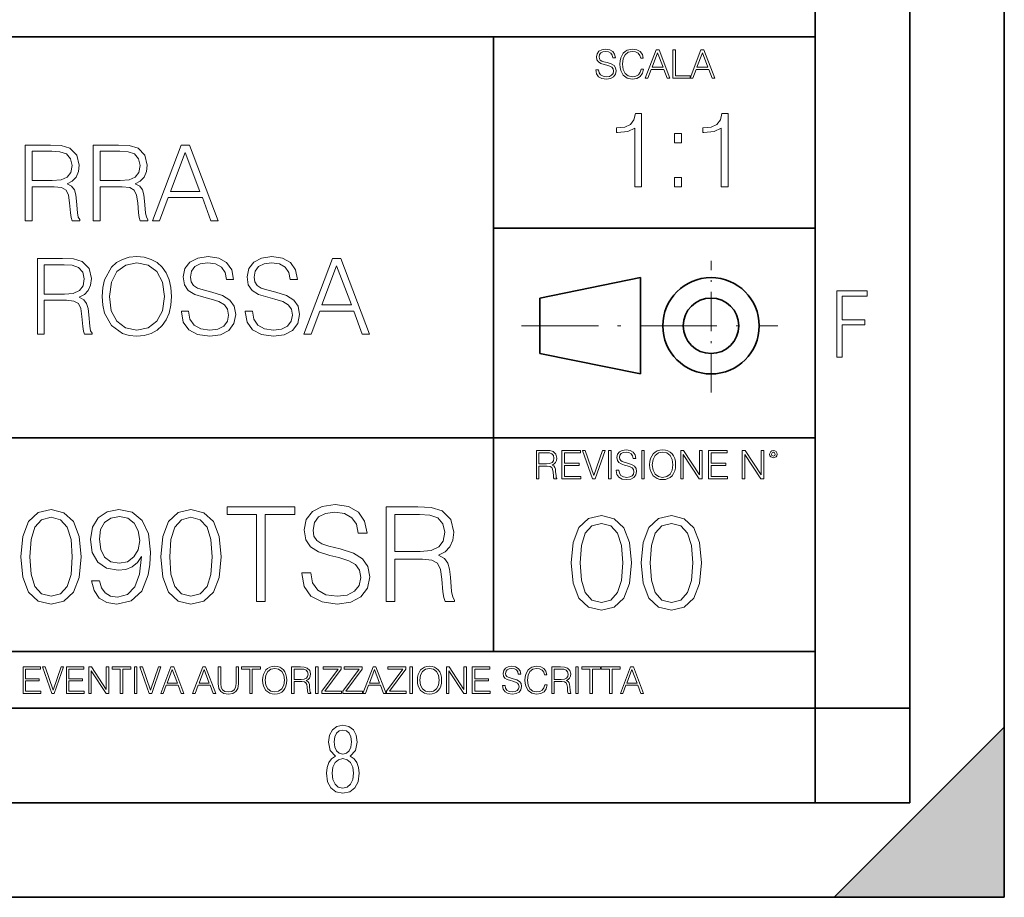
# Model space of a CAD drawing. Extents: x 0 to 420, y 0 to 297.
# Drawn here: x 368 to 420, y 0 to 46 of the extents above; entities that cross this region are included whole.
import ezdxf

# ---------------------------------------------------------------- set-up
doc = ezdxf.new("R2010")
doc.units = 0
doc.linetypes.add('DASHDOT', pattern=[18.5, 12, -3, 0.5, -3])

msp = doc.modelspace()

# ---------------------------------------------------------------- linework, layer by layer
at = {"color": 7, "lineweight": 35}
for p, q in [((420, 0), (420, 297)), ((420, 0), (420, 297)), ((415, 4.99976), (415, 292)), ((410, 9.99976), (410, 287)), ((234.999802, 45.500252), (410, 45.500252)), ((393, 13.00025), (393, 45.500252)), ((393, 35.384029), (410, 35.384029)), ((395.458008, 31.689131), (400.769989, 32.769131)), ((400.769989, 27.67433), (400.769989, 32.769131)), ((395.458008, 28.75433), (395.458008, 31.689131)), ((395.458008, 28.75433), (400.769989, 27.67433)), ((254.999802, 24.300249), (410, 24.300249)), ((234.999802, 13.00025), (410, 13.00025)), ((25.000401, 9.99976), (410, 9.99976)), ((234.999802, 10.00025), (410, 10.00025)), ((410, 9.99976), (415, 9.99976)), ((410, 4.99976), (410, 9.99976)), ((411, 0), (420, 9)), ((420, 0), (420, 9)), ((267.5, 4.99976), (415, 4.99976)), ((0, 0), (420, 0)), ((0, 0), (420, 0)), ((411, 0), (420, 0))]:
    msp.add_line(p, q, dxfattribs=at)
at = {"color": 7, "linetype": 'DASHDOT', "lineweight": 18, "ltscale": 0.173997}
msp.add_line((404.497986, 26.70113), (404.497986, 33.66103), dxfattribs=at)
at = {"color": 7, "linetype": 'DASHDOT', "lineweight": 18, "ltscale": 0.338425}
msp.add_line((394.484009, 30.221729), (408.020996, 30.221729), dxfattribs=at)
at = {"color": 7, "lineweight": 18}
for points in [[(398.408203, 43.764439), (398.408203, 43.754005), (398.443665, 43.545383), (398.552155, 43.393089), (398.727417, 43.301292), (398.967316, 43.267914), (399.18219, 43.29921), (399.34494, 43.384743), (399.447144, 43.520348), (399.484711, 43.701851), (399.455505, 43.862492), (399.369965, 43.98349), (399.223938, 44.0732), (399.013214, 44.142044), (398.837982, 44.185856), (398.723236, 44.223408), (398.646027, 44.275562), (398.600159, 44.346497), (398.585541, 44.442463), (398.606415, 44.561378), (398.673157, 44.651085), (398.781647, 44.705326), (398.929779, 44.726189), (399.084137, 44.703239), (399.200989, 44.638569), (399.271912, 44.534256), (399.299042, 44.392391), (399.440887, 44.392391), (399.403351, 44.584328), (399.303192, 44.728275), (399.146729, 44.817986), (398.936035, 44.849277), (398.729492, 44.817986), (398.575104, 44.736622), (398.477051, 44.60936), (398.443665, 44.446636), (398.468719, 44.288082), (398.543823, 44.177509), (398.671082, 44.098236), (398.85257, 44.039822), (398.994446, 44.004353), (399.150909, 43.954285), (399.259399, 43.893784), (399.321991, 43.808247), (399.342834, 43.687248), (399.31781, 43.564159), (399.244781, 43.47028), (399.12796, 43.409779), (398.969421, 43.391003), (398.789978, 43.416039), (398.658569, 43.489056), (398.577209, 43.605885), (398.550079, 43.764439)], [(400.796936, 43.799904), (400.755219, 43.626747), (400.661346, 43.497398), (400.521576, 43.418121), (400.342133, 43.391003), (400.125183, 43.434814), (399.962463, 43.564159), (399.858154, 43.776955), (399.822662, 44.064854), (399.858154, 44.348583), (399.960358, 44.555119), (400.121002, 44.682381), (400.337982, 44.726189), (400.509033, 44.701157), (400.644653, 44.630222), (400.738525, 44.517567), (400.782349, 44.371529), (400.917938, 44.371529), (400.867889, 44.567635), (400.748962, 44.717846), (400.56955, 44.813812), (400.337982, 44.849277), (400.066772, 44.795036), (399.954102, 44.730362), (399.858154, 44.640656), (399.726715, 44.394478), (399.691254, 44.23801), (399.680817, 44.062767), (399.691254, 43.883354), (399.726715, 43.726887), (399.856049, 43.476536), (400.062592, 43.320068), (400.333801, 43.267914), (400.57373, 43.305466), (400.757294, 43.407692), (400.878296, 43.574589), (400.932556, 43.799904)], [(401.020172, 43.309639), (401.164124, 43.309639), (401.335205, 43.768608), (402.011139, 43.768608), (402.180115, 43.309639), (402.324066, 43.309639), (401.754517, 44.809639), (401.589722, 44.809639)], [(402.482605, 43.309639), (403.390137, 43.309639), (403.390137, 43.432728), (402.6203, 43.432728), (402.6203, 44.809639), (402.482605, 44.809639)], [(403.390137, 43.309639), (403.534088, 43.309639), (403.705139, 43.768608), (404.381104, 43.768608), (404.550079, 43.309639), (404.694031, 43.309639), (404.124481, 44.809639), (403.959656, 44.809639)], [(401.381104, 43.891697), (401.671082, 44.663601), (401.963135, 43.891697)], [(403.751038, 43.891697), (404.041046, 44.663601), (404.333099, 43.891697)], [(400.46402, 37.566906), (400.831207, 37.566906), (400.831207, 41.455639), (400.508514, 41.455639), (400.425079, 41.105152), (400.241486, 40.865932), (399.935516, 40.726849), (399.523834, 40.687908), (399.501587, 40.687908), (399.501587, 40.448685), (399.55719, 40.448685), (400.102417, 40.498756), (400.46402, 40.665653)], [(405.031464, 37.566906), (405.398651, 37.566906), (405.398651, 41.455639), (405.075989, 41.455639), (404.992523, 41.105152), (404.808929, 40.865932), (404.50296, 40.726849), (404.091278, 40.687908), (404.069031, 40.687908), (404.069031, 40.448685), (404.124664, 40.448685), (404.669861, 40.498756), (405.031464, 40.665653)], [(402.566956, 39.903484), (402.934113, 39.903484), (402.934113, 40.398617), (402.566956, 40.398617)], [(368.243042, 35.779377), (368.610229, 35.779377), (368.610229, 37.570755), (369.778503, 37.570755), (370.173523, 37.531811), (370.41272, 37.398293), (370.535126, 37.136818), (370.596313, 36.71957), (370.640839, 36.191059), (370.674194, 35.940712), (370.729858, 35.779377), (371.135956, 35.779377), (371.135956, 35.835011), (371.052521, 35.962967), (371.007996, 36.202187), (370.957947, 36.80302), (370.919006, 37.14238), (370.84668, 37.403854), (370.702026, 37.598572), (370.457245, 37.73209), (370.729858, 37.876736), (370.935669, 38.088139), (371.058075, 38.371868), (371.1026, 38.716789), (370.974609, 39.250866), (370.613007, 39.618042), (370.145691, 39.757126), (369.578247, 39.779377), (368.243042, 39.779377)], [(371.842499, 35.779377), (372.209686, 35.779377), (372.209686, 37.570755), (373.37796, 37.570755), (373.772949, 37.531811), (374.012177, 37.398293), (374.134583, 37.136818), (374.19577, 36.71957), (374.240265, 36.191059), (374.273651, 35.940712), (374.329285, 35.779377), (374.735413, 35.779377), (374.735413, 35.835011), (374.651947, 35.962967), (374.607452, 36.202187), (374.557373, 36.80302), (374.518433, 37.14238), (374.446106, 37.403854), (374.301453, 37.598572), (374.056702, 37.73209), (374.329285, 37.876736), (374.535126, 38.088139), (374.657532, 38.371868), (374.702026, 38.716789), (374.574066, 39.250866), (374.212463, 39.618042), (373.745148, 39.757126), (373.177673, 39.779377), (371.842499, 39.779377)], [(374.969055, 35.779377), (375.352936, 35.779377), (375.809113, 37.0033), (377.611633, 37.0033), (378.062256, 35.779377), (378.446106, 35.779377), (376.927338, 39.779377), (376.487854, 39.779377)], [(368.610229, 37.898987), (368.610229, 39.451141), (369.650574, 39.451141), (370.084503, 39.42889), (370.423859, 39.312061), (370.640839, 39.056152), (370.724274, 38.705662), (370.657532, 38.332924), (370.468384, 38.082577), (370.140137, 37.937931), (369.672821, 37.898987)], [(372.209686, 37.898987), (372.209686, 39.451141), (373.25, 39.451141), (373.68396, 39.42889), (374.023315, 39.312061), (374.240265, 39.056152), (374.32373, 38.705662), (374.256958, 38.332924), (374.06781, 38.082577), (373.739563, 37.937931), (373.272278, 37.898987)], [(375.931519, 37.331532), (376.704803, 39.389946), (377.483673, 37.331532)], [(402.566956, 37.566906), (402.934113, 37.566906), (402.934113, 38.062038), (402.566956, 38.062038)], [(372.318176, 31.776596), (372.345978, 31.303717), (372.446136, 30.892033), (372.813293, 30.230003), (373.391876, 29.812757), (373.747925, 29.707054), (374.148499, 29.668112), (374.543488, 29.707054), (374.899536, 29.812757), (375.216644, 29.985218), (375.483673, 30.230003), (375.695068, 30.53042), (375.850861, 30.892033), (375.945435, 31.303717), (375.984375, 31.776596), (375.950989, 32.243912), (375.850861, 32.655594), (375.695068, 33.017208), (375.483673, 33.323189), (375.216644, 33.562408), (374.899536, 33.734871), (374.543488, 33.846138), (374.148499, 33.885078), (373.747925, 33.846138), (373.391876, 33.734871), (373.080322, 33.562408), (372.813293, 33.323189), (372.446136, 32.655594), (372.345978, 32.238346)], [(376.507324, 30.992172), (376.507324, 30.964355), (376.601898, 30.408028), (376.891174, 30.001907), (377.358521, 29.757124), (377.998291, 29.668112), (378.571289, 29.75156), (379.005249, 29.979654), (379.277832, 30.341269), (379.377991, 30.825274), (379.300079, 31.253647), (379.071991, 31.576317), (378.682556, 31.815538), (378.120667, 31.999126), (377.653351, 32.115955), (377.347382, 32.216095), (377.141541, 32.355175), (377.019135, 32.544327), (376.980194, 32.80024), (377.035828, 33.117348), (377.213867, 33.356567), (377.503143, 33.501213), (377.898132, 33.556847), (378.309814, 33.495651), (378.621368, 33.323189), (378.810516, 33.045025), (378.882843, 32.666721), (379.261139, 32.666721), (379.161011, 33.178543), (378.893982, 33.562408), (378.476715, 33.801628), (377.914825, 33.885078), (377.364075, 33.801628), (376.952393, 33.584663), (376.690918, 33.2453), (376.601898, 32.811367), (376.66864, 32.388557), (376.868927, 32.093704), (377.208313, 31.882298), (377.692291, 31.726526), (378.070618, 31.63195), (378.487854, 31.498432), (378.77713, 31.337095), (378.944031, 31.109001), (378.999664, 30.786331), (378.932922, 30.458097), (378.73819, 30.20775), (378.426636, 30.046415), (378.003845, 29.996346), (377.525391, 30.063105), (377.174927, 30.25782), (376.957947, 30.569363), (376.88562, 30.992172)], [(379.878662, 30.992172), (379.878662, 30.964355), (379.973236, 30.408028), (380.262543, 30.001907), (380.729858, 29.757124), (381.369629, 29.668112), (381.942627, 29.75156), (382.376587, 29.979654), (382.64917, 30.341269), (382.749329, 30.825274), (382.671448, 31.253647), (382.443329, 31.576317), (382.053894, 31.815538), (381.492004, 31.999126), (381.024719, 32.115955), (380.718719, 32.216095), (380.512878, 32.355175), (380.390503, 32.544327), (380.351562, 32.80024), (380.407166, 33.117348), (380.585205, 33.356567), (380.874512, 33.501213), (381.26947, 33.556847), (381.681152, 33.495651), (381.992706, 33.323189), (382.181854, 33.045025), (382.254181, 32.666721), (382.632507, 32.666721), (382.532349, 33.178543), (382.26532, 33.562408), (381.848083, 33.801628), (381.286194, 33.885078), (380.735413, 33.801628), (380.32373, 33.584663), (380.062256, 33.2453), (379.973236, 32.811367), (380.040009, 32.388557), (380.240295, 32.093704), (380.579651, 31.882298), (381.06366, 31.726526), (381.441956, 31.63195), (381.859192, 31.498432), (382.148499, 31.337095), (382.315369, 31.109001), (382.371033, 30.786331), (382.30426, 30.458097), (382.109558, 30.20775), (381.798004, 30.046415), (381.375183, 29.996346), (380.896729, 30.063105), (380.546265, 30.25782), (380.329285, 30.569363), (380.256958, 30.992172)], [(368.891174, 29.779377), (369.258362, 29.779377), (369.258362, 31.570753), (370.426666, 31.570753), (370.821655, 31.531811), (371.060883, 31.398293), (371.183258, 31.136818), (371.244446, 30.719572), (371.288971, 30.191059), (371.322327, 29.940712), (371.377991, 29.779377), (371.784088, 29.779377), (371.784088, 29.835011), (371.700653, 29.962965), (371.656128, 30.202187), (371.606079, 30.80302), (371.567139, 31.142382), (371.494812, 31.403856), (371.350159, 31.59857), (371.105377, 31.73209), (371.377991, 31.876734), (371.583801, 32.088139), (371.706207, 32.371868), (371.750732, 32.716789), (371.622772, 33.250866), (371.261139, 33.618042), (370.793823, 33.757126), (370.226379, 33.779377), (368.891174, 33.779377)], [(369.258362, 31.898987), (369.258362, 33.451141), (370.298706, 33.451141), (370.732635, 33.42889), (371.071991, 33.312061), (371.288971, 33.056152), (371.372406, 32.705662), (371.305664, 32.332924), (371.116516, 32.082577), (370.788269, 31.937931), (370.320953, 31.898987)], [(372.696472, 31.776596), (372.802185, 32.522076), (373.097046, 33.083965), (373.558777, 33.434452), (374.148499, 33.556847), (374.743774, 33.434452), (375.199951, 33.083965), (375.500366, 32.527637), (375.606079, 31.776596), (375.500366, 31.019989), (375.199951, 30.463661), (374.743774, 30.113174), (374.148499, 29.996346), (373.553223, 30.113174), (373.097046, 30.463661), (372.796631, 31.019989)], [(382.971863, 29.779377), (383.355713, 29.779377), (383.81189, 31.0033), (385.61441, 31.0033), (386.065033, 29.779377), (386.448914, 29.779377), (384.930115, 33.779377), (384.490631, 33.779377)], [(383.934296, 31.331533), (384.707581, 33.389946), (385.48645, 31.331533)], [(411.14386, 28.569124), (411.43515, 28.569124), (411.43515, 30.265097), (412.619019, 30.265097), (412.619019, 30.532883), (411.43515, 30.532883), (411.43515, 31.79664), (412.75058, 31.79664), (412.75058, 32.069122), (411.14386, 32.069122)], [(395.266907, 22.126818), (395.404602, 22.126818), (395.404602, 22.798584), (395.842712, 22.798584), (395.990814, 22.783981), (396.080536, 22.733912), (396.126434, 22.635859), (396.149384, 22.479391), (396.166077, 22.281199), (396.178589, 22.187319), (396.199463, 22.126818), (396.351746, 22.126818), (396.351746, 22.14768), (396.320465, 22.195663), (396.303772, 22.285372), (396.284973, 22.510685), (396.270386, 22.637943), (396.243256, 22.735996), (396.189026, 22.809015), (396.097229, 22.859085), (396.199463, 22.913326), (396.276642, 22.992603), (396.32254, 23.099001), (396.339233, 23.228348), (396.291229, 23.428625), (396.15564, 23.566317), (395.980408, 23.618473), (395.767609, 23.626818), (395.266907, 23.626818)], [(395.404602, 22.921671), (395.404602, 23.503731), (395.794708, 23.503731), (395.957458, 23.495384), (396.084717, 23.451574), (396.166077, 23.355608), (396.197357, 23.224174), (396.172333, 23.084398), (396.10141, 22.990517), (395.978302, 22.936275), (395.80307, 22.921671)], [(396.616699, 22.126818), (397.624359, 22.126818), (397.624359, 22.249905), (396.754395, 22.249905), (396.754395, 22.836136), (397.526306, 22.836136), (397.526306, 22.959225), (396.754395, 22.959225), (396.754395, 23.503731), (397.599304, 23.503731), (397.599304, 23.626818), (396.616699, 23.626818)], [(398.231445, 22.126818), (398.379547, 22.126818), (398.899017, 23.626818), (398.759247, 23.626818), (398.306549, 22.302061), (397.853821, 23.626818), (397.709869, 23.626818)], [(399.07428, 22.126818), (399.211975, 22.126818), (399.211975, 23.626818), (399.07428, 23.626818)], [(399.48526, 22.581615), (399.48526, 22.571184), (399.520721, 22.362562), (399.629211, 22.210266), (399.804443, 22.118473), (400.044373, 22.085093), (400.259247, 22.116386), (400.421967, 22.201921), (400.5242, 22.337526), (400.561768, 22.51903), (400.532562, 22.679668), (400.447021, 22.800671), (400.300964, 22.890379), (400.090271, 22.959225), (399.915039, 23.003035), (399.800293, 23.040586), (399.723083, 23.092743), (399.677185, 23.163673), (399.662598, 23.259642), (399.683441, 23.378555), (399.750214, 23.468264), (399.858704, 23.522507), (400.006836, 23.543369), (400.161194, 23.52042), (400.278046, 23.455748), (400.348969, 23.351435), (400.376099, 23.209572), (400.517944, 23.209572), (400.480408, 23.401505), (400.380249, 23.545454), (400.223785, 23.635162), (400.013092, 23.666456), (399.806549, 23.635162), (399.652161, 23.553799), (399.554108, 23.42654), (399.520721, 23.263813), (399.545776, 23.105261), (399.62088, 22.99469), (399.748138, 22.915413), (399.929626, 22.856998), (400.071503, 22.821533), (400.227966, 22.771463), (400.336456, 22.710962), (400.399017, 22.625427), (400.419891, 22.504425), (400.394867, 22.381338), (400.321838, 22.287458), (400.205017, 22.226957), (400.046448, 22.208181), (399.867035, 22.233215), (399.735596, 22.306234), (399.654236, 22.423063), (399.627136, 22.581615)], [(400.832977, 22.126818), (400.970673, 22.126818), (400.970673, 23.626818), (400.832977, 23.626818)], [(401.252289, 22.875774), (401.262726, 22.698444), (401.300293, 22.544064), (401.437988, 22.295803), (401.654938, 22.139336), (401.788452, 22.099697), (401.93866, 22.085093), (402.086792, 22.099697), (402.220306, 22.139336), (402.339233, 22.204008), (402.439362, 22.295803), (402.518646, 22.408459), (402.577057, 22.544064), (402.612518, 22.698444), (402.627136, 22.875774), (402.614624, 23.051018), (402.577057, 23.205399), (402.518646, 23.341003), (402.439362, 23.455748), (402.339233, 23.545454), (402.220306, 23.610128), (402.086792, 23.651852), (401.93866, 23.666456), (401.788452, 23.651852), (401.654938, 23.610128), (401.538116, 23.545454), (401.437988, 23.455748), (401.300293, 23.205399), (401.262726, 23.048931)], [(401.394165, 22.875774), (401.433807, 23.155329), (401.544373, 23.366039), (401.717529, 23.497471), (401.93866, 23.543369), (402.161896, 23.497471), (402.332977, 23.366039), (402.445618, 23.157415), (402.48526, 22.875774), (402.445618, 22.592047), (402.332977, 22.383425), (402.161896, 22.251991), (401.93866, 22.208181), (401.715454, 22.251991), (401.544373, 22.383425), (401.431702, 22.592047)], [(402.89624, 22.126818), (403.033936, 22.126818), (403.033936, 23.414022), (403.87677, 22.126818), (404.029083, 22.126818), (404.029083, 23.626818), (403.891388, 23.626818), (403.891388, 22.339613), (403.048553, 23.626818), (402.89624, 23.626818)], [(404.36496, 22.126818), (405.37262, 22.126818), (405.37262, 22.249905), (404.502655, 22.249905), (404.502655, 22.836136), (405.274567, 22.836136), (405.274567, 22.959225), (404.502655, 22.959225), (404.502655, 23.503731), (405.347565, 23.503731), (405.347565, 23.626818), (404.36496, 23.626818)], [(406.148682, 22.126818), (406.286377, 22.126818), (406.286377, 23.414022), (407.129211, 22.126818), (407.281494, 22.126818), (407.281494, 23.626818), (407.143829, 23.626818), (407.143829, 22.339613), (406.300964, 23.626818), (406.148682, 23.626818)], [(407.596527, 23.428625), (407.611145, 23.351435), (407.652863, 23.288849), (407.792633, 23.232519), (407.932404, 23.288849), (407.974121, 23.351435), (407.990814, 23.428625), (407.974121, 23.503731), (407.932404, 23.568403), (407.867737, 23.610128), (407.792633, 23.626818), (407.715454, 23.610128), (407.652863, 23.568403)], [(407.692505, 23.430712), (407.72171, 23.501644), (407.792633, 23.532938), (407.861481, 23.501644), (407.892761, 23.430712), (407.863556, 23.359779), (407.792633, 23.330572), (407.719604, 23.357695)], [(368.018494, 18.009756), (368.122803, 16.924915), (368.428802, 16.139103), (368.929504, 15.666224), (369.610992, 15.506279), (370.285553, 15.659269), (370.793182, 16.139103), (371.099182, 16.917961), (371.210449, 18.002802), (371.099182, 19.080688), (370.793182, 19.866501), (370.285553, 20.33938), (369.610992, 20.506279), (368.929504, 20.346334), (368.428802, 19.873455), (368.122803, 19.087643)], [(372.177063, 16.737156), (371.752869, 16.737156), (371.884979, 16.215597), (372.163147, 15.826168), (372.566498, 15.589728), (373.095001, 15.506279), (373.852997, 15.680132), (374.409332, 16.194735), (374.750061, 17.057043), (374.833527, 17.606419), (374.868286, 18.246195), (374.757019, 19.21977), (374.437134, 19.929089), (373.90863, 20.360243), (373.19931, 20.506279), (372.573425, 20.38806), (372.100555, 20.075125), (371.801544, 19.567474), (371.697235, 18.91379), (371.794586, 18.232286), (372.093597, 17.724638), (372.552582, 17.404749), (373.157593, 17.293484), (373.560913, 17.335209), (373.901672, 17.481243), (374.17984, 17.71073), (374.395416, 18.030619), (374.291107, 17.091814), (374.047699, 16.417267), (373.658295, 16.006975), (373.129761, 15.874846), (372.7612, 15.930479), (372.476074, 16.097378), (372.281372, 16.361633)], [(375.417664, 18.009756), (375.521973, 16.924915), (375.827972, 16.139103), (376.328644, 15.666224), (377.010162, 15.506279), (377.684692, 15.659269), (378.192352, 16.139103), (378.498352, 16.917961), (378.609619, 18.002802), (378.498352, 19.080688), (378.192352, 19.866501), (377.684692, 20.33938), (377.010162, 20.506279), (376.328644, 20.346334), (375.827972, 19.873455), (375.521973, 19.087643)], [(380.480255, 15.645361), (380.93924, 15.645361), (380.93924, 20.235069), (382.496948, 20.235069), (382.496948, 20.645361), (378.922546, 20.645361), (378.922546, 20.235069), (380.480255, 20.235069)], [(382.872467, 17.161356), (382.872467, 17.126585), (382.990692, 16.431175), (383.352295, 15.923525), (383.936432, 15.617544), (384.736176, 15.506279), (385.452454, 15.61059), (385.994873, 15.895709), (386.335602, 16.347725), (386.460785, 16.952732), (386.363434, 17.488197), (386.078308, 17.891537), (385.591522, 18.190563), (384.88916, 18.420048), (384.305023, 18.566084), (383.922546, 18.691257), (383.665222, 18.86511), (383.512238, 19.101551), (383.463562, 19.421438), (383.533112, 19.817822), (383.755646, 20.116848), (384.117249, 20.297655), (384.610992, 20.367197), (385.12561, 20.290701), (385.515015, 20.075125), (385.751465, 19.727419), (385.841858, 19.254539), (386.314758, 19.254539), (386.189575, 19.894318), (385.855774, 20.374151), (385.334229, 20.673178), (384.631866, 20.777489), (383.94339, 20.673178), (383.428802, 20.401966), (383.101959, 19.977768), (382.990692, 19.435347), (383.074127, 18.906836), (383.324493, 18.538267), (383.748688, 18.274012), (384.353699, 18.079296), (384.826569, 17.961077), (385.348145, 17.794178), (385.709747, 17.59251), (385.918365, 17.307392), (385.987915, 16.904053), (385.904449, 16.493761), (385.661072, 16.180826), (385.271637, 15.979157), (384.743134, 15.916571), (384.145081, 16.000021), (383.70697, 16.243414), (383.43576, 16.632843), (383.345337, 17.161356)], [(387.330048, 15.645361), (387.789032, 15.645361), (387.789032, 17.884583), (389.24939, 17.884583), (389.743134, 17.835903), (390.042145, 17.669004), (390.195129, 17.342161), (390.271637, 16.820604), (390.327271, 16.159966), (390.368988, 15.84703), (390.438538, 15.645361), (390.946167, 15.645361), (390.946167, 15.714902), (390.841858, 15.874846), (390.786224, 16.173872), (390.723663, 16.924915), (390.674988, 17.349115), (390.584564, 17.675959), (390.403748, 17.919353), (390.097778, 18.08625), (390.438538, 18.267057), (390.695831, 18.531313), (390.848816, 18.885973), (390.904449, 19.317127), (390.744507, 19.984722), (390.29248, 20.443691), (389.708344, 20.617544), (388.999023, 20.645361), (387.330048, 20.645361)], [(368.491394, 18.009756), (368.553955, 18.927698), (368.762604, 19.581383), (369.110291, 19.96386), (369.610992, 20.095987), (370.104736, 19.96386), (370.459381, 19.581383), (370.66803, 18.927698), (370.737549, 18.009756), (370.66803, 17.077906), (370.459381, 16.431175), (370.104736, 16.041744), (369.610992, 15.916571), (369.110291, 16.041744), (368.762604, 16.431175), (368.553955, 17.08486)], [(372.170105, 18.934652), (372.232697, 19.442301), (372.441315, 19.824776), (372.768158, 20.054262), (373.23407, 20.137711), (373.67218, 20.047308), (374.005981, 19.790007), (374.221558, 19.386669), (374.298065, 18.86511), (374.2146, 18.378323), (373.992065, 18.002802), (373.651337, 17.745501), (373.220184, 17.66205), (372.775116, 17.745501), (372.441315, 17.988894), (372.239655, 18.385277)], [(375.890564, 18.009756), (375.953125, 18.927698), (376.161743, 19.581383), (376.50946, 19.96386), (377.010162, 20.095987), (377.503906, 19.96386), (377.858551, 19.581383), (378.067169, 18.927698), (378.136719, 18.009756), (378.067169, 17.077906), (377.858551, 16.431175), (377.503906, 16.041744), (377.010162, 15.916571), (376.50946, 16.041744), (376.161743, 16.431175), (375.953125, 17.08486)], [(387.789032, 18.294874), (387.789032, 20.235069), (389.089447, 20.235069), (389.631866, 20.207253), (390.056061, 20.061216), (390.327271, 19.741327), (390.43158, 19.303219), (390.348145, 18.837294), (390.111694, 18.524359), (389.701385, 18.343554), (389.117249, 18.294874)], [(397.108978, 17.688559), (397.213287, 16.603718), (397.519287, 15.817904), (398.019989, 15.345026), (398.701477, 15.185081), (399.376038, 15.338072), (399.883667, 15.817904), (400.189667, 16.596764), (400.300934, 17.681604), (400.189667, 18.759491), (399.883667, 19.545303), (399.376038, 20.018183), (398.701477, 20.185081), (398.019989, 20.025137), (397.519287, 19.552258), (397.213287, 18.766445)], [(400.808563, 17.688559), (400.912872, 16.603718), (401.218872, 15.817904), (401.719543, 15.345026), (402.401062, 15.185081), (403.075592, 15.338072), (403.583252, 15.817904), (403.889221, 16.596764), (404.000488, 17.681604), (403.889221, 18.759491), (403.583252, 19.545303), (403.075592, 20.018183), (402.401062, 20.185081), (401.719543, 20.025137), (401.218872, 19.552258), (400.912872, 18.766445)], [(397.581879, 17.688559), (397.64444, 18.606501), (397.853088, 19.260185), (398.200775, 19.642662), (398.701477, 19.77479), (399.195221, 19.642662), (399.549866, 19.260185), (399.758514, 18.606501), (399.828033, 17.688559), (399.758514, 16.756708), (399.549866, 16.109978), (399.195221, 15.720548), (398.701477, 15.595373), (398.200775, 15.720548), (397.853088, 16.109978), (397.64444, 16.763662)], [(401.281433, 17.688559), (401.344025, 18.606501), (401.552673, 19.260185), (401.90036, 19.642662), (402.401062, 19.77479), (402.894806, 19.642662), (403.249451, 19.260185), (403.458069, 18.606501), (403.527618, 17.688559), (403.458069, 16.756708), (403.249451, 16.109978), (402.894806, 15.720548), (402.401062, 15.595373), (401.90036, 15.720548), (401.552673, 16.109978), (401.344025, 16.763662)], [(368.140869, 10.781829), (369.08136, 10.781829), (369.08136, 10.89671), (368.269409, 10.89671), (368.269409, 11.443859), (368.989838, 11.443859), (368.989838, 11.558742), (368.269409, 11.558742), (368.269409, 12.066947), (369.057983, 12.066947), (369.057983, 12.181828), (368.140869, 12.181828)], [(369.647949, 10.781829), (369.786224, 10.781829), (370.271057, 12.181828), (370.140594, 12.181828), (369.718079, 10.94539), (369.295532, 12.181828), (369.161194, 12.181828)], [(370.424896, 10.781829), (371.365356, 10.781829), (371.365356, 10.89671), (370.553406, 10.89671), (370.553406, 11.443859), (371.273865, 11.443859), (371.273865, 11.558742), (370.553406, 11.558742), (370.553406, 12.066947), (371.34198, 12.066947), (371.34198, 12.181828), (370.424896, 12.181828)], [(371.602905, 10.781829), (371.731445, 10.781829), (371.731445, 11.98322), (372.518066, 10.781829), (372.660217, 10.781829), (372.660217, 12.181828), (372.531708, 12.181828), (372.531708, 10.980438), (371.745056, 12.181828), (371.602905, 12.181828)], [(373.271606, 10.781829), (373.400146, 10.781829), (373.400146, 12.066947), (373.836304, 12.066947), (373.836304, 12.181828), (372.835449, 12.181828), (372.835449, 12.066947), (373.271606, 12.066947)], [(374.019348, 10.781829), (374.147827, 10.781829), (374.147827, 12.181828), (374.019348, 12.181828)], [(374.80011, 10.781829), (374.938385, 10.781829), (375.423218, 12.181828), (375.292755, 12.181828), (374.870239, 10.94539), (374.447693, 12.181828), (374.313354, 12.181828)], [(375.41156, 10.781829), (375.545898, 10.781829), (375.705566, 11.210201), (376.336426, 11.210201), (376.494141, 10.781829), (376.62851, 10.781829), (376.096924, 12.181828), (375.943115, 12.181828)], [(375.748413, 11.325084), (376.019043, 12.045528), (376.291656, 11.325084)], [(377.097778, 10.781829), (377.232117, 10.781829), (377.391785, 11.210201), (378.022675, 11.210201), (378.180389, 10.781829), (378.314758, 10.781829), (377.783173, 12.181828), (377.629333, 12.181828)], [(377.434631, 11.325084), (377.705292, 12.045528), (377.977905, 11.325084)], [(378.453003, 12.181828), (378.453003, 11.282246), (378.486084, 11.046641), (378.585388, 10.877239), (378.750916, 10.777935), (378.984558, 10.742886), (379.216278, 10.777935), (379.381775, 10.877239), (379.483032, 11.046641), (379.518066, 11.282246), (379.518066, 12.181828), (379.389587, 12.181828), (379.389587, 11.29977), (379.366211, 11.103108), (379.294159, 10.964861), (379.169556, 10.88308), (378.984558, 10.857768), (378.797638, 10.88308), (378.673035, 10.964861), (378.602905, 11.103108), (378.581512, 11.29977), (378.581512, 12.181828)], [(380.117798, 10.781829), (380.246338, 10.781829), (380.246338, 12.066947), (380.682495, 12.066947), (380.682495, 12.181828), (379.681641, 12.181828), (379.681641, 12.066947), (380.117798, 12.066947)], [(380.79541, 11.480855), (380.805176, 11.315348), (380.84021, 11.171259), (380.968719, 10.939548), (381.171204, 10.793511), (381.295837, 10.756516), (381.436035, 10.742886), (381.57428, 10.756516), (381.698914, 10.793511), (381.809875, 10.853873), (381.903351, 10.939548), (381.977356, 11.044694), (382.03186, 11.171259), (382.064941, 11.315348), (382.078613, 11.480855), (382.066895, 11.644416), (382.03186, 11.788505), (381.977356, 11.91507), (381.903351, 12.022162), (381.809875, 12.10589), (381.698914, 12.166252), (381.57428, 12.205194), (381.436035, 12.218824), (381.295837, 12.205194), (381.171204, 12.166252), (381.062195, 12.10589), (380.968719, 12.022162), (380.84021, 11.788505), (380.805176, 11.642468)], [(380.927826, 11.480855), (380.964844, 11.741774), (381.068024, 11.938436), (381.229614, 12.061106), (381.436035, 12.103943), (381.644379, 12.061106), (381.804047, 11.938436), (381.90918, 11.74372), (381.946167, 11.480855), (381.90918, 11.216043), (381.804047, 11.021328), (381.644379, 10.898658), (381.436035, 10.857768), (381.227692, 10.898658), (381.068024, 11.021328), (380.962891, 11.216043)], [(382.329773, 10.781829), (382.458313, 10.781829), (382.458313, 11.408811), (382.867188, 11.408811), (383.005432, 11.395181), (383.089172, 11.348449), (383.132019, 11.256933), (383.153442, 11.110897), (383.169006, 10.925918), (383.180695, 10.838296), (383.200165, 10.781829), (383.342285, 10.781829), (383.342285, 10.8013), (383.31311, 10.846085), (383.297516, 10.929812), (383.279999, 11.140104), (383.266357, 11.258881), (383.241028, 11.350396), (383.19043, 11.418547), (383.104736, 11.465278), (383.200165, 11.515904), (383.272217, 11.589895), (383.315033, 11.6892), (383.330627, 11.809923), (383.285828, 11.99685), (383.159271, 12.125361), (382.995728, 12.17404), (382.797119, 12.181828), (382.329773, 12.181828)], [(382.458313, 11.523693), (382.458313, 12.066947), (382.822418, 12.066947), (382.974304, 12.059158), (383.093079, 12.018269), (383.169006, 11.928699), (383.198212, 11.806029), (383.174866, 11.67557), (383.108643, 11.587949), (382.993774, 11.537323), (382.8302, 11.523693)], [(383.599335, 10.781829), (383.727844, 10.781829), (383.727844, 12.181828), (383.599335, 12.181828)], [(383.928406, 10.781829), (384.96817, 10.781829), (384.96817, 10.89671), (384.080261, 10.89671), (384.954529, 12.070842), (384.954529, 12.181828), (383.994598, 12.181828), (383.994598, 12.066947), (384.794861, 12.066947), (383.928406, 10.900605)], [(385.036316, 10.781829), (386.076111, 10.781829), (386.076111, 10.89671), (385.188202, 10.89671), (386.062469, 12.070842), (386.062469, 12.181828), (385.102539, 12.181828), (385.102539, 12.066947), (385.902802, 12.066947), (385.036316, 10.900605)], [(386.10141, 10.781829), (386.235779, 10.781829), (386.395447, 11.210201), (387.026306, 11.210201), (387.184021, 10.781829), (387.318359, 10.781829), (386.786804, 12.181828), (386.632996, 12.181828)], [(386.438263, 11.325084), (386.708923, 12.045528), (386.981506, 11.325084)], [(387.343689, 10.781829), (388.383484, 10.781829), (388.383484, 10.89671), (387.495575, 10.89671), (388.369843, 12.070842), (388.369843, 12.181828), (387.409912, 12.181828), (387.409912, 12.066947), (388.210175, 12.066947), (387.343689, 10.900605)], [(388.584045, 10.781829), (388.712524, 10.781829), (388.712524, 12.181828), (388.584045, 12.181828)], [(388.975403, 11.480855), (388.985138, 11.315348), (389.020203, 11.171259), (389.148682, 10.939548), (389.351196, 10.793511), (389.47583, 10.756516), (389.616028, 10.742886), (389.754272, 10.756516), (389.878876, 10.793511), (389.989868, 10.853873), (390.083313, 10.939548), (390.157318, 11.044694), (390.211853, 11.171259), (390.244934, 11.315348), (390.258575, 11.480855), (390.246887, 11.644416), (390.211853, 11.788505), (390.157318, 11.91507), (390.083313, 12.022162), (389.989868, 12.10589), (389.878876, 12.166252), (389.754272, 12.205194), (389.616028, 12.218824), (389.47583, 12.205194), (389.351196, 12.166252), (389.242157, 12.10589), (389.148682, 12.022162), (389.020203, 11.788505), (388.985138, 11.642468)], [(389.107788, 11.480855), (389.144806, 11.741774), (389.247986, 11.938436), (389.409607, 12.061106), (389.616028, 12.103943), (389.824341, 12.061106), (389.984009, 11.938436), (390.089172, 11.74372), (390.12616, 11.480855), (390.089172, 11.216043), (389.984009, 11.021328), (389.824341, 10.898658), (389.616028, 10.857768), (389.407654, 10.898658), (389.247986, 11.021328), (389.142853, 11.216043)], [(390.509766, 10.781829), (390.638275, 10.781829), (390.638275, 11.98322), (391.424927, 10.781829), (391.567078, 10.781829), (391.567078, 12.181828), (391.438538, 12.181828), (391.438538, 10.980438), (390.651917, 12.181828), (390.509766, 12.181828)], [(391.880554, 10.781829), (392.821014, 10.781829), (392.821014, 10.89671), (392.009064, 10.89671), (392.009064, 11.443859), (392.729492, 11.443859), (392.729492, 11.558742), (392.009064, 11.558742), (392.009064, 12.066947), (392.797668, 12.066947), (392.797668, 12.181828), (391.880554, 12.181828)], [(393.477203, 11.206307), (393.477203, 11.196571), (393.510315, 11.001857), (393.611572, 10.859715), (393.775116, 10.77404), (393.999023, 10.742886), (394.199585, 10.772093), (394.351501, 10.851926), (394.446899, 10.978491), (394.481934, 11.147893), (394.454681, 11.297823), (394.374847, 11.410758), (394.238525, 11.494485), (394.04187, 11.558742), (393.878326, 11.599631), (393.77124, 11.63468), (393.699188, 11.683359), (393.656342, 11.749562), (393.6427, 11.83913), (393.66217, 11.950118), (393.724487, 12.033846), (393.825745, 12.084472), (393.963989, 12.103943), (394.108093, 12.082524), (394.217133, 12.022162), (394.283325, 11.924806), (394.308655, 11.792399), (394.44104, 11.792399), (394.406006, 11.971537), (394.312531, 12.10589), (394.166504, 12.189617), (393.969849, 12.218824), (393.777069, 12.189617), (393.632996, 12.113679), (393.541443, 11.994903), (393.510315, 11.843025), (393.533691, 11.695042), (393.60376, 11.591843), (393.722534, 11.517851), (393.891968, 11.463331), (394.024353, 11.430229), (394.17041, 11.383498), (394.271667, 11.32703), (394.330078, 11.247197), (394.349548, 11.134263), (394.326172, 11.019381), (394.257996, 10.931759), (394.148987, 10.875292), (394.000977, 10.857768), (393.833557, 10.881133), (393.710876, 10.949284), (393.634949, 11.058324), (393.609619, 11.206307)], [(395.706696, 11.239408), (395.667755, 11.077795), (395.580139, 10.957072), (395.449677, 10.88308), (395.282227, 10.857768), (395.079712, 10.898658), (394.927856, 11.019381), (394.830505, 11.21799), (394.797363, 11.486697), (394.830505, 11.751509), (394.925903, 11.944277), (395.075806, 12.063053), (395.27832, 12.103943), (395.437988, 12.080577), (395.564575, 12.014374), (395.652161, 11.909228), (395.693054, 11.772927), (395.819641, 11.772927), (395.772888, 11.955959), (395.661926, 12.096154), (395.494446, 12.185723), (395.27832, 12.218824), (395.025208, 12.168199), (394.920044, 12.107838), (394.830505, 12.02411), (394.707825, 11.794346), (394.674713, 11.64831), (394.664978, 11.48475), (394.674713, 11.317295), (394.707825, 11.171259), (394.828552, 10.937601), (395.021301, 10.791565), (395.274414, 10.742886), (395.498352, 10.777935), (395.669708, 10.873344), (395.782654, 11.029117), (395.833252, 11.239408)], [(396.080566, 10.781829), (396.209045, 10.781829), (396.209045, 11.408811), (396.617981, 11.408811), (396.756226, 11.395181), (396.839935, 11.348449), (396.882751, 11.256933), (396.904175, 11.110897), (396.919769, 10.925918), (396.931458, 10.838296), (396.950928, 10.781829), (397.093079, 10.781829), (397.093079, 10.8013), (397.063843, 10.846085), (397.048279, 10.929812), (397.030762, 11.140104), (397.01712, 11.258881), (396.991821, 11.350396), (396.941193, 11.418547), (396.85553, 11.465278), (396.950928, 11.515904), (397.022949, 11.589895), (397.065796, 11.6892), (397.08136, 11.809923), (397.036591, 11.99685), (396.910034, 12.125361), (396.74646, 12.17404), (396.547852, 12.181828), (396.080566, 12.181828)], [(396.209045, 11.523693), (396.209045, 12.066947), (396.573181, 12.066947), (396.725037, 12.059158), (396.843811, 12.018269), (396.919769, 11.928699), (396.948975, 11.806029), (396.925598, 11.67557), (396.859406, 11.587949), (396.744507, 11.537323), (396.580963, 11.523693)], [(397.350098, 10.781829), (397.478607, 10.781829), (397.478607, 12.181828), (397.350098, 12.181828)], [(398.099731, 10.781829), (398.228271, 10.781829), (398.228271, 12.066947), (398.664429, 12.066947), (398.664429, 12.181828), (397.663574, 12.181828), (397.663574, 12.066947), (398.099731, 12.066947)], [(399.13562, 10.781829), (399.26416, 10.781829), (399.26416, 12.066947), (399.700317, 12.066947), (399.700317, 12.181828), (398.699463, 12.181828), (398.699463, 12.066947), (399.13562, 12.066947)], [(399.708099, 10.781829), (399.842468, 10.781829), (400.002136, 11.210201), (400.632996, 11.210201), (400.79071, 10.781829), (400.925049, 10.781829), (400.393494, 12.181828), (400.239685, 12.181828)], [(400.044952, 11.325084), (400.315613, 12.045528), (400.588196, 11.325084)], [(384.656067, 7.458982), (384.444672, 7.32274), (384.294342, 7.125424), (384.200378, 6.871733), (384.17218, 6.566364), (384.228577, 6.115357), (384.402374, 5.786499), (384.674866, 5.584485), (385.041321, 5.514015), (385.403046, 5.584485), (385.675537, 5.786499), (385.844666, 6.115357), (385.905731, 6.566364), (385.872864, 6.871733), (385.7836, 7.125424), (385.628571, 7.32274), (385.421844, 7.458982), (385.708435, 7.764351), (385.802399, 8.201263), (385.746002, 8.577103), (385.595673, 8.858982), (385.356079, 9.037505), (385.041321, 9.098579), (384.721863, 9.037505), (384.482269, 8.858982), (384.331909, 8.577103), (384.280243, 8.201263), (384.374207, 7.759653)], [(385.497009, 8.220056), (385.464142, 7.942874), (385.374878, 7.740861), (385.229248, 7.614015), (385.041321, 7.571733), (384.843994, 7.614015), (384.703064, 7.740861), (384.6091, 7.942874), (384.580902, 8.220056), (384.6091, 8.483143), (384.703064, 8.680458), (384.848694, 8.802606), (385.041321, 8.844888), (385.229248, 8.802606), (385.374878, 8.680458), (385.464142, 8.483143)], [(385.605072, 6.566364), (385.562805, 6.228109), (385.450043, 5.979116), (385.266815, 5.82878), (385.022522, 5.777102), (384.797028, 5.82878), (384.623199, 5.983814), (384.510437, 6.232807), (384.47287, 6.571062), (384.510437, 6.885827), (384.627899, 7.125424), (384.811127, 7.27576), (385.041321, 7.332136), (385.266815, 7.27576), (385.445343, 7.125424), (385.562805, 6.885827)]]:
    msp.add_lwpolyline(points, close=True, dxfattribs=at)
at = {"color": 7, "lineweight": 35}
for radius in [2.548, 1.468]:
    msp.add_circle((404.497986, 30.221729), radius, dxfattribs=at)
at = {"color": 7, "lineweight": 5}
msp.add_solid([(420, 0), (411, 0), (420, 9)], dxfattribs=at)

doc.saveas('drawing.dxf')
